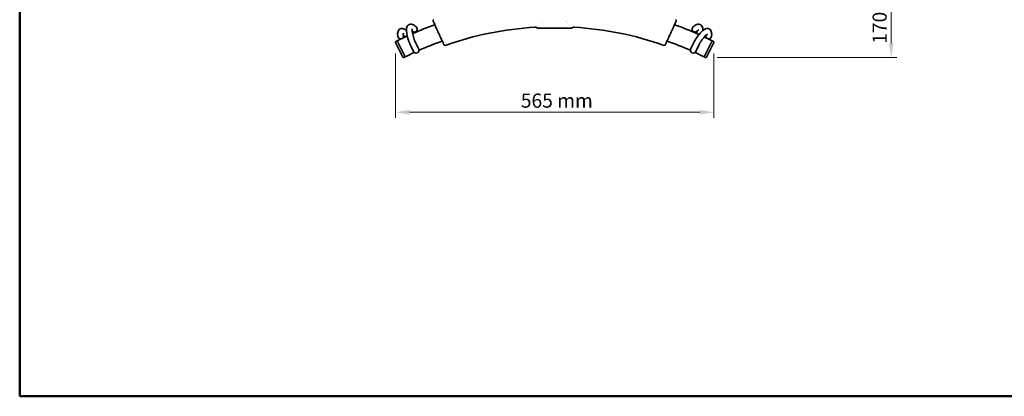
# Model space of a CAD drawing. Units: millimetres. Extents: x 200 to 2870, y 100 to 2000.
# Drawn here: x 200 to 1944, y 100 to 768 of the extents above; entities that cross this region are included whole.
import ezdxf

# ---------------------------------------------------------------- set-up
doc = ezdxf.new("R2010")
doc.units = ezdxf.units.MM
doc.header["$LTSCALE"] = 10
doc.layers.get('0').update_dxf_attribs({"lineweight": 20})
for name, color, linetype, lineweight in [('Border', 7, 'Continuous', 25), ('Dimension', 7, 'Continuous', 20), ('Visible', 7, 'Continuous', 35)]:
    doc.layers.add(name, color=color, linetype=linetype, lineweight=lineweight)
doc.styles.add('Dimensions', font='arial.ttf')
doc.dimstyles.new('Dimension style', dxfattribs={"dimscale": 10, "dimtxt": 2.5, "dimasz": 2.5, "dimexe": 1, "dimexo": 2, "dimgap": 0.75, "dimtad": 1, "dimdec": 1, "dimrnd": 1e-08, "dimtxsty": 'Dimensions', "dimcen": 0.09, "dimdle": 10, "dimclrd": 5, "dimclre": 5, "dimclrt": 7, "dimadec": 1, "dimazin": 2, "dimtfac": 0.8, "dimtdec": 3, "dimtmove": 0, "dimatfit": 3, "dimfxl": 1, "dimtolj": 1, "dimtzin": 0, "dimlwd": -1, "dimlwe": -1, "dimarcsym": 0})

# ---------------------------------------------------------------- blocks, each defined once
blk = doc.blocks.new('Borders Kader')
at = {"layer": 'Border', "lineweight": 50}
for p, q in [((20, 10), (20, 200)), ((287, 10), (20, 10))]:
    blk.add_line(p, q, dxfattribs=at)
blk = doc.blocks.new('*D10')
at = {"layer": 'Defpoints', "color": 0, "transparency": 16777216}
for p in [(1186.5, 869.2), (1415.1, 700.5), (1743.6, 700.5)]:
    blk.add_point(p, dxfattribs=at)
at = {"layer": 'Dimension', "color": 5, "transparency": 16777216}
for p, q in [((1206.5, 869.2), (1753.6, 869.2)), ((1743.6, 844.2), (1743.6, 725.5)), ((1435.1, 700.5), (1753.6, 700.5))]:
    blk.add_line(p, q, dxfattribs=at)
for points in [[(1739.4, 844.2), (1747.7, 844.2), (1743.6, 869.2)], [(1739.4, 725.5), (1747.7, 725.5), (1743.6, 700.5)]]:
    blk.add_solid(points, dxfattribs=at)
at = {"layer": 'Dimension', "color": 7, "transparency": 16777216, "insert": (1710.5, 784.8), "char_height": 25, "attachment_point": 2, "rotation": 90, "style": 'Dimensions'}
blk.add_mtext('\\A1; 170 mm', dxfattribs=at)
blk = doc.blocks.new('*D11')
at = {"layer": 'Defpoints', "color": 0, "transparency": 16777216}
for p in [(865.6, 727.7), (1429.4, 727.7), (865.6, 603.5)]:
    blk.add_point(p, dxfattribs=at)
at = {"layer": 'Dimension', "color": 5, "transparency": 16777216}
for p, q in [((865.6, 707.7), (865.6, 593.5)), ((1429.4, 707.7), (1429.4, 593.5)), ((1404.4, 603.5), (890.6, 603.5))]:
    blk.add_line(p, q, dxfattribs=at)
for points in [[(890.6, 607.7), (890.6, 599.4), (865.6, 603.5)], [(1404.4, 607.7), (1404.4, 599.4), (1429.4, 603.5)]]:
    blk.add_solid(points, dxfattribs=at)
at = {"layer": 'Dimension', "color": 7, "transparency": 16777216, "insert": (1147.5, 636.6), "char_height": 25, "attachment_point": 2, "style": 'Dimensions'}
blk.add_mtext('\\A1; 565 mm', dxfattribs=at)

msp = doc.modelspace()

# ---------------------------------------------------------------- linework, layer by layer
at = {"layer": 'Visible'}
for p, q in [((1123.89, 752.82), (1171.1, 752.82)), ((865.79, 726.99), (878.6, 701.31)), ((868.67, 730.1), (866.46, 729)), ((868.66, 730.13), (882.89, 701.74)), ((875.77, 715.93), (882.84, 701.75)), ((892.11, 722.62), (897.68, 711.2)), ((906.67, 715.58), (901.1, 727)), ((906.78, 715.58), (907.68, 713.46)), ((1387.31, 713.46), (1388.21, 715.58)), ((1393.89, 727), (1388.32, 715.58)), ((1397.31, 711.2), (1402.88, 722.62)), ((1412.1, 701.74), (1426.33, 730.13)), ((1412.14, 701.75), (1419.22, 715.93)), ((1416.39, 701.31), (1429.2, 726.99)), ((1426.32, 730.1), (1428.53, 729)), ((882.84, 701.75), (880.61, 700.63)), ((880.9, 705.64), (880.93, 705.65)), ((1412.14, 701.75), (1414.38, 700.63)), ((1414.08, 705.64), (1414.06, 705.65))]:
    msp.add_line(p, q, dxfattribs=at)
for centre, radius, start, end in [((1147.49, 173.79), 622.3, 109.95202, 113.84528), ((899.17, 750.72), 5, 9.17634, 45.49951), ((1147.49, 173.79), 622.3, 109.75716, 109.75717), ((1147.49, 173.69), 581.56, 93.38948, 109.44008), ((1147.49, 173.69), 581.56, 70.55992, 86.61052), ((1147.49, 173.79), 622.3, 65.74637, 70.04798), ((1395.82, 750.72), 5, 134.50049, 171.02026), ((1147.49, 173.79), 622.3, 114.78675, 116.62), ((874.61, 738.74), 5, 186.50049, 222.93802), ((1147.49, 173.79), 622.3, 63.38, 64.79269), ((1420.38, 738.74), 5, 317.17634, 353.49951), ((867.13, 727.66), 1.5, 116.5, 206.5), ((902.18, 713.39), 5, 206, 26), ((1147.49, 173.79), 590.55, 109.70045, 113.9592), ((1147.49, 173.79), 590.55, 66.0408, 70.29955), ((1392.81, 713.39), 5, 154, 334), ((1427.86, 727.66), 1.5, 333.5, 63.5), ((879.94, 701.98), 1.5, 206.5, 296.5), ((1147.49, 173.79), 590.55, 114.94888, 116.62), ((1147.49, 173.79), 590.55, 63.38, 65.05112), ((1415.05, 701.98), 1.5, 243.5, 333.5)]:
    msp.add_arc(centre, radius, start, end, dxfattribs=at)
for centre, major_axis, ratio, start_param, end_param in [((953.27, 723.98), (-0.68, 1.88), 0.9997798, 1.6535565, 3.1339288), ((1341.71, 723.98), (0.68, 1.88), 0.9997795, 3.1482224, 4.6285942)]:
    msp.add_ellipse(centre, major_axis=major_axis, ratio=ratio, start_param=start_param, end_param=end_param, dxfattribs=at)
for points, knots in [([(932.33, 764.89), (932.32, 764.9), (932.32, 764.91), (932.3, 764.94), (932.29, 764.96), (932.26, 765.06), (932.23, 765.13), (932.16, 765.41), (932.13, 765.64), (932.16, 766.07), (932.22, 766.29), (932.38, 766.69), (932.5, 766.88), (932.79, 767.2), (932.96, 767.35), (933.25, 767.51), (933.36, 767.56), (933.47, 767.6)], [0, 0, 0, 0, 0.00332508, 0.00332508, 0.01079797, 0.01079797, 0.03324689, 0.03324689, 0.09929044, 0.09929044, 0.16426351, 0.16426351, 0.2292756, 0.2292756, 0.29428628, 0.29428628, 0.32969166, 0.32969166, 0.32969166, 0.32969166]), ([(1361.52, 767.6), (1361.72, 767.53), (1361.92, 767.42), (1362.26, 767.15), (1362.41, 766.99), (1362.64, 766.62), (1362.73, 766.42), (1362.84, 766), (1362.85, 765.78), (1362.82, 765.33), (1362.76, 765.1), (1362.66, 764.89)], [0, 0, 0, 0, 0.06475097, 0.06475097, 0.1297711, 0.1297711, 0.1947815, 0.1947815, 0.25979224, 0.25979224, 0.32941112, 0.32941112, 0.32941112, 0.32941112]), ([(885.13, 748.33), (884.54, 748.84), (883.96, 749.3), (881.32, 751.15), (879.07, 752.47), (874.46, 751.69), (873, 750.92), (870.99, 748.86), (870.41, 747.67), (869.29, 744.19), (869.3, 741.87), (869.57, 738.84), (869.6, 738.51), (869.64, 738.17)], [1.19181299, 1.19181299, 1.19181299, 1.19181299, 1.26584337, 1.26584337, 1.5194687, 1.5194687, 1.63261843, 1.63261843, 1.74996152, 1.74996152, 1.99684377, 1.99684377, 2.02671936, 2.02671936, 2.02671936, 2.02671936]), ([(888.57, 731.38), (887.39, 735.35), (886.48, 738.96), (885.3, 745.34), (885.01, 748.09), (885.26, 753.07), (885.61, 755.66), (889.05, 758.81), (890.56, 759.48), (893.43, 759.8), (894.71, 759.53), (898.15, 758.26), (899.97, 756.83), (902.19, 754.75), (902.43, 754.52), (902.67, 754.28)], [3.9001854, 3.9001854, 3.9001854, 3.9001854, 4.1538107, 4.1538107, 4.407436, 4.407436, 4.6610614, 4.6610614, 4.7742111, 4.7742111, 4.8915542, 4.8915542, 5.1384364, 5.1384364, 5.168312, 5.168312, 5.168312, 5.168312]), ([(898.16, 734.25), (897.04, 737.96), (896.23, 741.26), (895.22, 746.68), (895.06, 748.83), (895.16, 750.76), (895.27, 751.16), (895.27, 751.16)], [3.90018537, 3.90018537, 3.90018537, 3.90018537, 4.1538107, 4.1538107, 4.40743603, 4.40743603, 4.5465928, 4.5465928, 4.5465928, 4.5465928]), ([(904.11, 751.5), (904.11, 751.49), (904.11, 751.49), (904.11, 751.46), (904.12, 751.44), (904.13, 751.34), (904.14, 751.27), (904.17, 750.98), (904.17, 750.77), (904.15, 750), (904.04, 749.45), (903.65, 748.43), (903.37, 747.95), (902.68, 747.11), (902.26, 746.75), (901.33, 746.18), (900.82, 745.97), (899.76, 745.72), (899.21, 745.69), (898.13, 745.8), (897.59, 745.94), (896.57, 746.41), (896.08, 746.75), (895.67, 747.15)], [0.0017157, 0.0017157, 0.0017157, 0.0017157, 0.0032, 0.0032, 0.0104002, 0.0104002, 0.032005, 0.032005, 0.0969366, 0.0969366, 0.2619281, 0.2619281, 0.4243663, 0.4243663, 0.5868965, 0.5868965, 0.7494233, 0.7494233, 0.9119501, 0.9119501, 1.0744769, 1.0744769, 1.2485015, 1.2485015, 1.2485015, 1.2485015]), ([(951.46, 723.14), (951.44, 723.17), (951.37, 723.33), (951.24, 723.62), (951.24, 723.63), (951.23, 723.63), (951.23, 723.63), (951.2, 723.7), (951.16, 723.78), (951.13, 723.87), (951.09, 723.95), (951.04, 724.05), (950.99, 724.16), (950.99, 724.16), (950.99, 724.17), (950.98, 724.17), (950.89, 724.38), (950.78, 724.61), (950.66, 724.88), (950.66, 724.88), (950.66, 724.89), (950.65, 724.9), (950.53, 725.16), (950.4, 725.46), (950.25, 725.78), (950.25, 725.79), (950.24, 725.8), (950.24, 725.8), (950.09, 726.13), (949.93, 726.48), (949.75, 726.86), (949.75, 726.87), (949.74, 726.88), (949.74, 726.89), (949.39, 727.66), (948.99, 728.53), (948.55, 729.48), (948.55, 729.5), (948.54, 729.51), (948.53, 729.52), (948.32, 730), (948.09, 730.49), (947.85, 731.02), (947.84, 731.03), (947.84, 731.04), (947.83, 731.06), (947.59, 731.58), (947.34, 732.12), (947.09, 732.67), (947.08, 732.69), (947.08, 732.7), (947.07, 732.71), (946.56, 733.84), (946.01, 735.02), (945.44, 736.27), (945.44, 736.28), (945.43, 736.3), (945.42, 736.31), (945.14, 736.93), (944.85, 737.56), (944.56, 738.2), (944.55, 738.22), (944.54, 738.23), (944.54, 738.24), (944.24, 738.88), (943.95, 739.53), (943.65, 740.17), (943.65, 740.19), (943.64, 740.2), (943.63, 740.22), (943.03, 741.53), (942.42, 742.86), (941.8, 744.21), (941.79, 744.23), (941.79, 744.24), (941.78, 744.25), (941.16, 745.61), (940.55, 746.94), (939.95, 748.25), (939.95, 748.26), (939.94, 748.27), (939.94, 748.28), (939.64, 748.93), (939.35, 749.57), (939.05, 750.21), (939.05, 750.22), (939.04, 750.23), (939.04, 750.24), (938.75, 750.88), (938.46, 751.51), (938.17, 752.13), (938.17, 752.14), (938.16, 752.15), (938.16, 752.16), (937.59, 753.4), (937.05, 754.58), (936.54, 755.69), (936.54, 755.7), (936.54, 755.71), (936.53, 755.71), (936.28, 756.27), (936.03, 756.8), (935.79, 757.32), (935.79, 757.33), (935.79, 757.34), (935.78, 757.34), (935.55, 757.86), (935.32, 758.36), (935.1, 758.83), (935.1, 758.84), (935.1, 758.84), (935.1, 758.85), (934.66, 759.79), (934.27, 760.64), (933.93, 761.39), (933.93, 761.4), (933.93, 761.4), (933.92, 761.4), (933.75, 761.78), (933.59, 762.13), (933.45, 762.44), (933.45, 762.45), (933.44, 762.45), (933.44, 762.45), (933.3, 762.77), (933.17, 763.05), (933.05, 763.31), (933.05, 763.31), (933.05, 763.31), (933.05, 763.32), (932.93, 763.57), (932.83, 763.8), (932.74, 763.99), (932.74, 763.99), (932.74, 763.99), (932.74, 764), (932.65, 764.19), (932.57, 764.36), (932.51, 764.49), (932.51, 764.49), (932.51, 764.49), (932.51, 764.49), (932.39, 764.76), (932.33, 764.89), (932.33, 764.89)], [0, 0, 0, 0, 0.03076991, 0.03076991, 0.03076991, 0.03125, 0.03125, 0.03125, 0.03858632, 0.03858632, 0.03858632, 0.04640691, 0.04640691, 0.04640691, 0.046875, 0.046875, 0.046875, 0.06204536, 0.06204536, 0.06204536, 0.0625, 0.0625, 0.0625, 0.07768374, 0.07768374, 0.07768374, 0.078125, 0.078125, 0.078125, 0.09332224, 0.09332224, 0.09332224, 0.09375, 0.09375, 0.09375, 0.12459912, 0.12459912, 0.12459912, 0.125, 0.125, 0.125, 0.14023767, 0.14023767, 0.14023767, 0.140625, 0.140625, 0.140625, 0.15587599, 0.15587599, 0.15587599, 0.15625, 0.15625, 0.15625, 0.18715284, 0.18715284, 0.18715284, 0.1875, 0.1875, 0.1875, 0.20279131, 0.20279131, 0.20279131, 0.203125, 0.203125, 0.203125, 0.21842975, 0.21842975, 0.21842975, 0.21875, 0.21875, 0.21875, 0.24970663, 0.24970663, 0.24970663, 0.25, 0.25, 0.25, 0.28098351, 0.28098351, 0.28098351, 0.28125, 0.28125, 0.28125, 0.29662194, 0.29662194, 0.29662194, 0.296875, 0.296875, 0.296875, 0.31226039, 0.31226039, 0.31226039, 0.3125, 0.3125, 0.3125, 0.34353726, 0.34353726, 0.34353726, 0.34375, 0.34375, 0.34375, 0.35917571, 0.35917571, 0.35917571, 0.359375, 0.359375, 0.359375, 0.37481415, 0.37481415, 0.37481415, 0.375, 0.375, 0.375, 0.40609102, 0.40609102, 0.40609102, 0.40625, 0.40625, 0.40625, 0.42172947, 0.42172947, 0.42172947, 0.421875, 0.421875, 0.421875, 0.43736791, 0.43736791, 0.43736791, 0.4375, 0.4375, 0.4375, 0.45300634, 0.45300634, 0.45300634, 0.453125, 0.453125, 0.453125, 0.46864478, 0.46864478, 0.46864478, 0.46875, 0.46875, 0.46875, 0.4998607, 0.4998607, 0.4998607, 0.4998607]), ([(1113.11, 754.23), (1113.66, 754.26), (1114.22, 754.2), (1115.29, 753.9), (1115.79, 753.66), (1116.25, 753.35)], [0.00000085, 0.00000085, 0.00000085, 0.00000085, 0.16647766, 0.16647766, 0.33295356, 0.33295356, 0.33295356, 0.33295356]), ([(1117.96, 752.82), (1117.66, 752.82), (1117.35, 752.86), (1116.77, 753.04), (1116.5, 753.18), (1116.25, 753.35)], [0, 0, 0, 0, 0.09101198, 0.09101198, 0.18202459, 0.18202459, 0.18202459, 0.18202459]), ([(1120.84, 752.82), (1120.6, 752.82), (1120.38, 752.82), (1120.17, 752.82), (1119.97, 752.82), (1119.79, 752.82), (1119.61, 752.82), (1119.61, 752.82), (1119.61, 752.82), (1119.6, 752.82), (1119.26, 752.82), (1118.98, 752.82), (1118.74, 752.82), (1118.73, 752.82), (1118.73, 752.82), (1118.72, 752.82), (1118.49, 752.82), (1118.31, 752.82), (1118.19, 752.82), (1118.18, 752.82), (1118.18, 752.82), (1118.18, 752.82), (1118.05, 752.82), (1117.98, 752.82), (1117.96, 752.82)], [0, 0, 0, 0, 0.1262863, 0.1262863, 0.1262863, 0.25, 0.25, 0.25, 0.2525745, 0.2525745, 0.2525745, 0.5, 0.5, 0.5, 0.5051491, 0.5051491, 0.5051491, 0.75, 0.75, 0.75, 0.7577239, 0.7577239, 0.7577239, 1, 1, 1, 1]), ([(1177.03, 752.82), (1177.01, 752.82), (1176.94, 752.82), (1176.81, 752.82), (1176.81, 752.82), (1176.81, 752.82), (1176.8, 752.82), (1176.68, 752.82), (1176.5, 752.82), (1176.27, 752.82), (1176.26, 752.82), (1176.26, 752.82), (1176.25, 752.82), (1176.14, 752.82), (1176.01, 752.82), (1175.87, 752.82), (1175.87, 752.82), (1175.86, 752.82), (1175.86, 752.82), (1175.71, 752.82), (1175.56, 752.82), (1175.39, 752.82), (1175.38, 752.82), (1175.38, 752.82), (1175.38, 752.82), (1175.2, 752.82), (1175.02, 752.82), (1174.82, 752.82), (1174.61, 752.82), (1174.39, 752.82), (1174.15, 752.82)], [0, 0, 0, 0, 0.2422716, 0.2422716, 0.2422716, 0.25, 0.25, 0.25, 0.4948471, 0.4948471, 0.4948471, 0.5, 0.5, 0.5, 0.6211358, 0.6211358, 0.6211358, 0.625, 0.625, 0.625, 0.7474239, 0.7474239, 0.7474239, 0.75, 0.75, 0.75, 0.8737128, 0.8737128, 0.8737128, 1, 1, 1, 1]), ([(1178.74, 753.35), (1178.49, 753.18), (1178.21, 753.04), (1177.63, 752.86), (1177.33, 752.82), (1177.03, 752.82)], [0.00000007, 0.00000007, 0.00000007, 0.00000007, 0.09101239, 0.09101239, 0.18202409, 0.18202409, 0.18202409, 0.18202409]), ([(1178.74, 753.35), (1179.19, 753.66), (1179.7, 753.9), (1180.77, 754.2), (1181.32, 754.26), (1181.88, 754.23)], [0.000001, 0.000001, 0.000001, 0.000001, 0.16647713, 0.16647713, 0.33295417, 0.33295417, 0.33295417, 0.33295417]), ([(1362.66, 764.89), (1362.66, 764.89), (1362.66, 764.89), (1362.66, 764.89), (1362.66, 764.89), (1362.66, 764.89), (1362.66, 764.89), (1362.66, 764.89), (1362.6, 764.75), (1362.48, 764.49), (1362.42, 764.36), (1362.34, 764.19), (1362.25, 764), (1362.25, 764), (1362.25, 764), (1362.25, 764), (1362.21, 763.9), (1362.16, 763.79), (1362.11, 763.68), (1362.05, 763.56), (1362, 763.44), (1361.94, 763.31), (1361.94, 763.31), (1361.94, 763.31), (1361.94, 763.31), (1361.7, 762.79), (1361.41, 762.16), (1361.07, 761.41), (1361.07, 761.41), (1361.07, 761.41), (1361.07, 761.41), (1360.98, 761.22), (1360.89, 761.02), (1360.8, 760.82), (1360.8, 760.82), (1360.8, 760.82), (1360.8, 760.82), (1360.7, 760.62), (1360.61, 760.41), (1360.51, 760.19), (1360.51, 760.19), (1360.51, 760.19), (1360.51, 760.19), (1360.31, 759.76), (1360.1, 759.31), (1359.89, 758.83), (1359.89, 758.83), (1359.89, 758.83), (1359.88, 758.83), (1359.45, 757.88), (1358.97, 756.84), (1358.46, 755.71), (1358.46, 755.71), (1358.45, 755.71), (1358.45, 755.71), (1358.33, 755.43), (1358.19, 755.14), (1358.06, 754.85), (1358.06, 754.85), (1358.06, 754.85), (1358.06, 754.84), (1357.93, 754.56), (1357.79, 754.26), (1357.66, 753.97), (1357.66, 753.97), (1357.65, 753.96), (1357.65, 753.96), (1357.38, 753.37), (1357.1, 752.76), (1356.82, 752.14), (1356.82, 752.14), (1356.82, 752.14), (1356.82, 752.13), (1356.53, 751.52), (1356.24, 750.89), (1355.95, 750.24), (1355.95, 750.24), (1355.95, 750.24), (1355.94, 750.23), (1355.8, 749.91), (1355.65, 749.59), (1355.5, 749.27), (1355.5, 749.26), (1355.5, 749.26), (1355.5, 749.25), (1355.35, 748.93), (1355.2, 748.6), (1355.05, 748.27), (1355.04, 748.27), (1355.04, 748.26), (1355.04, 748.26), (1354.43, 746.93), (1353.82, 745.59), (1353.2, 744.25), (1353.2, 744.24), (1353.2, 744.24), (1353.19, 744.23), (1352.89, 743.56), (1352.58, 742.89), (1352.27, 742.22), (1352.27, 742.21), (1352.27, 742.21), (1352.26, 742.2), (1352.11, 741.87), (1351.96, 741.53), (1351.81, 741.2), (1351.8, 741.2), (1351.8, 741.19), (1351.8, 741.18), (1351.65, 740.85), (1351.5, 740.52), (1351.35, 740.2), (1351.34, 740.19), (1351.34, 740.18), (1351.34, 740.18), (1350.73, 738.85), (1350.14, 737.57), (1349.57, 736.31), (1349.56, 736.31), (1349.56, 736.3), (1349.56, 736.29), (1349.42, 735.98), (1349.28, 735.68), (1349.14, 735.38), (1349.13, 735.37), (1349.13, 735.36), (1349.13, 735.35), (1348.99, 735.05), (1348.85, 734.75), (1348.72, 734.46), (1348.71, 734.45), (1348.71, 734.44), (1348.7, 734.43), (1348.43, 733.83), (1348.17, 733.26), (1347.91, 732.7), (1347.91, 732.69), (1347.9, 732.68), (1347.9, 732.67), (1347.38, 731.55), (1346.9, 730.5), (1346.45, 729.52), (1346.45, 729.51), (1346.45, 729.51), (1346.44, 729.5), (1346.33, 729.26), (1346.23, 729.03), (1346.12, 728.8), (1346.12, 728.79), (1346.12, 728.79), (1346.11, 728.78), (1346.01, 728.55), (1345.91, 728.33), (1345.81, 728.12), (1345.81, 728.11), (1345.81, 728.11), (1345.8, 728.1), (1345.6, 727.67), (1345.42, 727.26), (1345.25, 726.88), (1345.24, 726.88), (1345.24, 726.87), (1345.24, 726.86), (1345.06, 726.49), (1344.9, 726.13), (1344.75, 725.81), (1344.75, 725.8), (1344.75, 725.79), (1344.74, 725.79), (1344.59, 725.46), (1344.46, 725.16), (1344.33, 724.89), (1344.33, 724.89), (1344.33, 724.88), (1344.33, 724.88), (1344.08, 724.34), (1343.89, 723.92), (1343.76, 723.63), (1343.75, 723.63), (1343.75, 723.63), (1343.75, 723.62), (1343.69, 723.48), (1343.64, 723.37), (1343.6, 723.29), (1343.6, 723.29), (1343.6, 723.29), (1343.6, 723.29), (1343.56, 723.21), (1343.54, 723.16), (1343.53, 723.14)], [0.49985709, 0.49985709, 0.49985709, 0.49985709, 0.49992845, 0.49992845, 0.49992845, 0.5, 0.5, 0.5, 0.53120556, 0.53120556, 0.53120556, 0.54684411, 0.54684411, 0.54684411, 0.546875, 0.546875, 0.546875, 0.55466343, 0.55466343, 0.55466343, 0.56248267, 0.56248267, 0.56248267, 0.5625, 0.5625, 0.5625, 0.59375, 0.59375, 0.59375, 0.59375978, 0.59375978, 0.59375978, 0.6015625, 0.6015625, 0.6015625, 0.60157905, 0.60157905, 0.60157905, 0.609375, 0.609375, 0.609375, 0.60939833, 0.60939833, 0.60939833, 0.625, 0.625, 0.625, 0.62503689, 0.62503689, 0.62503689, 0.65625, 0.65625, 0.65625, 0.656314, 0.656314, 0.656314, 0.6640625, 0.6640625, 0.6640625, 0.66413328, 0.66413328, 0.66413328, 0.671875, 0.671875, 0.671875, 0.67195255, 0.67195255, 0.67195255, 0.6875, 0.6875, 0.6875, 0.68759111, 0.68759111, 0.68759111, 0.703125, 0.703125, 0.703125, 0.70322966, 0.70322966, 0.70322966, 0.7109375, 0.7109375, 0.7109375, 0.71104894, 0.71104894, 0.71104894, 0.71875, 0.71875, 0.71875, 0.71886822, 0.71886822, 0.71886822, 0.75, 0.75, 0.75, 0.75014533, 0.75014533, 0.75014533, 0.765625, 0.765625, 0.765625, 0.76578388, 0.76578388, 0.76578388, 0.7734375, 0.7734375, 0.7734375, 0.77360317, 0.77360317, 0.77360317, 0.78125, 0.78125, 0.78125, 0.78142244, 0.78142244, 0.78142244, 0.8125, 0.8125, 0.8125, 0.81269955, 0.81269955, 0.81269955, 0.8203125, 0.8203125, 0.8203125, 0.82051883, 0.82051883, 0.82051883, 0.828125, 0.828125, 0.828125, 0.82833812, 0.82833812, 0.82833812, 0.84375, 0.84375, 0.84375, 0.84397666, 0.84397666, 0.84397666, 0.875, 0.875, 0.875, 0.87525377, 0.87525377, 0.87525377, 0.8828125, 0.8828125, 0.8828125, 0.88307317, 0.88307317, 0.88307317, 0.890625, 0.890625, 0.890625, 0.89089266, 0.89089266, 0.89089266, 0.90625, 0.90625, 0.90625, 0.90653196, 0.90653196, 0.90653196, 0.921875, 0.921875, 0.921875, 0.92217163, 0.92217163, 0.92217163, 0.9375, 0.9375, 0.9375, 0.9378107, 0.9378107, 0.9378107, 0.96875, 0.96875, 0.96875, 0.96908672, 0.96908672, 0.96908672, 0.984375, 0.984375, 0.984375, 0.98472528, 0.98472528, 0.98472528, 1, 1, 1, 1]), ([(1399.32, 747.15), (1398.94, 746.77), (1398.49, 746.45), (1397.51, 745.98), (1396.98, 745.82), (1395.9, 745.69), (1395.35, 745.71), (1394.29, 745.93), (1393.77, 746.13), (1392.83, 746.67), (1392.4, 747.03), (1391.69, 747.84), (1391.4, 748.32), (1390.99, 749.32), (1390.86, 749.86), (1390.81, 750.77), (1390.83, 751.18), (1390.88, 751.5)], [0, 0, 0, 0, 0.1619333, 0.1619333, 0.324482, 0.324482, 0.4870082, 0.4870082, 0.649535, 0.649535, 0.8120619, 0.8120619, 0.9745887, 0.9745887, 1.1371157, 1.1371157, 1.2466001, 1.2466001, 1.2466001, 1.2466001]), ([(1409.86, 748.33), (1409.89, 749.11), (1409.89, 749.85), (1409.73, 753.07), (1409.38, 755.66), (1405.94, 758.81), (1404.43, 759.48), (1401.56, 759.8), (1400.28, 759.53), (1396.84, 758.26), (1395.02, 756.83), (1392.8, 754.75), (1392.56, 754.52), (1392.31, 754.28)], [1.19181299, 1.19181299, 1.19181299, 1.19181299, 1.26584337, 1.26584337, 1.5194687, 1.5194687, 1.63261843, 1.63261843, 1.74996152, 1.74996152, 1.99684377, 1.99684377, 2.02671936, 2.02671936, 2.02671936, 2.02671936]), ([(1398.62, 735.18), (1401.02, 738.57), (1403.3, 741.5), (1407.6, 746.36), (1409.59, 748.28), (1413.67, 751.15), (1415.92, 752.47), (1420.53, 751.69), (1421.99, 750.92), (1424, 748.86), (1424.58, 747.67), (1425.7, 744.19), (1425.69, 741.87), (1425.42, 738.84), (1425.38, 738.51), (1425.35, 738.17)], [3.9001854, 3.9001854, 3.9001854, 3.9001854, 4.1538107, 4.1538107, 4.407436, 4.407436, 4.6610614, 4.6610614, 4.7742111, 4.7742111, 4.8915542, 4.8915542, 5.1384364, 5.1384364, 5.168312, 5.168312, 5.168312, 5.168312]), ([(879.58, 739.31), (879.64, 738.77), (879.61, 738.22), (879.38, 737.16), (879.18, 736.64), (878.62, 735.71), (878.27, 735.29), (877.44, 734.58), (876.97, 734.3), (875.96, 733.89), (875.42, 733.77), (874.33, 733.72), (873.78, 733.78), (872.74, 734.07), (872.23, 734.31), (871.48, 734.82), (871.17, 735.09), (870.95, 735.33)], [0, 0, 0, 0, 0.1619333, 0.1619333, 0.324482, 0.324482, 0.4870082, 0.4870082, 0.649535, 0.649535, 0.8120619, 0.8120619, 0.9745887, 0.9745887, 1.1371157, 1.1371157, 1.2474028, 1.2474028, 1.2474028, 1.2474028]), ([(879.58, 743.51), (879.58, 743.51), (879.55, 743.44), (879.45, 742.92), (879.37, 741.95), (879.49, 740.21), (879.52, 739.77), (879.58, 739.31)], [1.73659251, 1.73659251, 1.73659251, 1.73659251, 1.79309642, 1.79309642, 1.97295541, 1.97295541, 2.02671937, 2.02671937, 2.02671937, 2.02671937]), ([(882.46, 736.83), (882.32, 736.99), (882.18, 737.15), (881.13, 738.34), (880.27, 739.23), (879.51, 739.94)], [0.99343041, 0.99343041, 0.99343041, 0.99343041, 1.01221805, 1.01221805, 1.14024411, 1.14024411, 1.14024411, 1.14024411]), ([(901.1, 727), (900.84, 727.53), (900.59, 728.07), (900.11, 729.12), (899.88, 729.65), (899.44, 730.68), (899.24, 731.18), (898.87, 732.14), (898.7, 732.6), (898.4, 733.47), (898.27, 733.88), (898.16, 734.25)], [3.14159265, 3.14159265, 3.14159265, 3.14159265, 3.2933112, 3.2933112, 3.44502974, 3.44502974, 3.59674828, 3.59674828, 3.74846683, 3.74846683, 3.90018537, 3.90018537, 3.90018537, 3.90018537]), ([(1393.89, 727), (1394.19, 727.61), (1394.49, 728.22), (1395.11, 729.41), (1395.43, 729.99), (1396.06, 731.13), (1396.38, 731.69), (1397.02, 732.76), (1397.34, 733.28), (1397.98, 734.27), (1398.3, 734.74), (1398.62, 735.18)], [3.14159265, 3.14159265, 3.14159265, 3.14159265, 3.2933112, 3.2933112, 3.44502974, 3.44502974, 3.59674828, 3.59674828, 3.74846683, 3.74846683, 3.90018537, 3.90018537, 3.90018537, 3.90018537]), ([(1399.07, 742.97), (1399.14, 743.31), (1399.2, 743.65), (1399.52, 745.34), (1399.69, 746.56), (1399.79, 747.6)], [0.98188189, 0.98188189, 0.98188189, 0.98188189, 1.01221805, 1.01221805, 1.14024411, 1.14024411, 1.14024411, 1.14024411]), ([(1402.63, 749.74), (1402.63, 749.74), (1402.57, 749.72), (1402.09, 749.48), (1401.28, 748.94), (1399.98, 747.78), (1399.66, 747.48), (1399.32, 747.15)], [1.73659251, 1.73659251, 1.73659251, 1.73659251, 1.79309642, 1.79309642, 1.97295541, 1.97295541, 2.02671937, 2.02671937, 2.02671937, 2.02671937]), ([(1406.77, 729.4), (1409.02, 732.56), (1411.11, 735.23), (1414.77, 739.36), (1416.36, 740.82), (1417.94, 741.93), (1418.32, 742.08), (1418.32, 742.08)], [3.90018537, 3.90018537, 3.90018537, 3.90018537, 4.1538107, 4.1538107, 4.40743603, 4.40743603, 4.5465928, 4.5465928, 4.5465928, 4.5465928]), ([(1424.04, 735.33), (1424.03, 735.33), (1424.03, 735.32), (1424.01, 735.3), (1423.99, 735.28), (1423.92, 735.21), (1423.87, 735.16), (1423.66, 734.96), (1423.5, 734.82), (1422.88, 734.37), (1422.37, 734.12), (1421.33, 733.8), (1420.78, 733.73), (1419.69, 733.76), (1419.15, 733.86), (1418.13, 734.24), (1417.65, 734.51), (1416.81, 735.2), (1416.44, 735.61), (1415.86, 736.53), (1415.64, 737.04), (1415.38, 738.13), (1415.34, 738.73), (1415.41, 739.31)], [0.000998, 0.000998, 0.000998, 0.000998, 0.0032, 0.0032, 0.0104002, 0.0104002, 0.032005, 0.032005, 0.0969366, 0.0969366, 0.2619281, 0.2619281, 0.4243663, 0.4243663, 0.5868965, 0.5868965, 0.7494233, 0.7494233, 0.9119501, 0.9119501, 1.0744769, 1.0744769, 1.2485015, 1.2485015, 1.2485015, 1.2485015]), ([(892.11, 722.62), (891.81, 723.23), (891.52, 723.84), (890.97, 725.06), (890.7, 725.67), (890.19, 726.87), (889.95, 727.47), (889.5, 728.63), (889.29, 729.2), (888.91, 730.32), (888.73, 730.86), (888.57, 731.38)], [3.14159265, 3.14159265, 3.14159265, 3.14159265, 3.2933112, 3.2933112, 3.44502974, 3.44502974, 3.59674828, 3.59674828, 3.74846683, 3.74846683, 3.90018537, 3.90018537, 3.90018537, 3.90018537]), ([(1402.88, 722.62), (1403.14, 723.15), (1403.4, 723.68), (1403.94, 724.71), (1404.21, 725.21), (1404.75, 726.18), (1405.02, 726.65), (1405.55, 727.54), (1405.81, 727.96), (1406.31, 728.73), (1406.55, 729.08), (1406.77, 729.4)], [3.14159265, 3.14159265, 3.14159265, 3.14159265, 3.2933112, 3.2933112, 3.44502974, 3.44502974, 3.59674828, 3.59674828, 3.74846683, 3.74846683, 3.90018537, 3.90018537, 3.90018537, 3.90018537]), ([(897.39, 711.6), (897.6, 711.09), (897.78, 710.67), (898.07, 710), (898.19, 709.71), (898.36, 709.32), (898.39, 709.23), (898.39, 709.23)], [3.83941772, 3.83941772, 3.83941772, 3.83941772, 4.11569716, 4.11569716, 4.40952224, 4.40952224, 4.70334731, 4.70334731, 4.70334731, 4.70334731]), ([(1396.59, 709.23), (1396.59, 709.23), (1396.63, 709.32), (1396.79, 709.71), (1396.92, 710), (1397.2, 710.67), (1397.38, 711.09), (1397.6, 711.6)], [4.70334731, 4.70334731, 4.70334731, 4.70334731, 4.99717238, 4.99717238, 5.29099745, 5.29099745, 5.5672769, 5.5672769, 5.5672769, 5.5672769]), ([(1397.79, 712.19), (1397.74, 712.01), (1397.69, 711.83), (1397.61, 711.64), (1397.61, 711.62), (1397.6, 711.6)], [-2.290805527, -2.290805527, -2.290805527, -2.290805527, -2.221987769, -2.221987769, -2.21469277, -2.21469277, -2.21469277, -2.21469277])]:
    msp.add_open_spline(points, degree=3, knots=knots, dxfattribs=at)
for points in [[(933.47, 767.6), (933.47, 767.6), (933.47, 767.6), (933.47, 767.6)], [(1361.52, 767.6), (1361.52, 767.6), (1361.52, 767.6), (1361.52, 767.6)], [(904.11, 751.51), (904.11, 751.52), (904.11, 751.52), (904.1, 751.53)], [(1123.89, 752.82), (1122.94, 752.82), (1121.89, 752.82), (1120.84, 752.82)], [(1124.87, 761.69), (1124.87, 761.69), (1124.87, 761.69), (1124.87, 761.69)], [(1126.65, 765.02), (1126.65, 765.02), (1126.66, 765.03), (1126.66, 765.03)], [(1168.32, 765.05), (1168.32, 765.04), (1168.33, 765.03), (1168.34, 765.02)], [(1170.12, 761.69), (1170.12, 761.69), (1170.12, 761.69), (1170.12, 761.69)], [(1174.15, 752.82), (1173.1, 752.82), (1172.05, 752.82), (1171.1, 752.82)], [(870.95, 735.33), (870.95, 735.33), (870.95, 735.33), (870.95, 735.33)], [(895.2, 747.6), (895.35, 747.46), (895.51, 747.31), (895.67, 747.15)], [(1415.48, 739.94), (1415.46, 739.74), (1415.44, 739.53), (1415.41, 739.31)], [(906.18, 716.58), (906.43, 716.25), (906.63, 715.92), (906.78, 715.58)], [(1388.21, 715.58), (1388.36, 715.92), (1388.56, 716.26), (1388.81, 716.58)], [(897.39, 711.6), (897.32, 711.79), (897.25, 711.99), (897.2, 712.19)]]:
    msp.add_open_spline(points, degree=3, dxfattribs=at)

# ---------------------------------------------------------------- block references
at = {"xscale": 10, "yscale": 10, "zscale": 10}
msp.add_blockref('Borders Kader', (0, 0), dxfattribs=at)

# ---------------------------------------------------------------- dimensions: what is measured, and where the dimension line sits
at = {"layer": 'Dimension', "color": 5, "true_color": 0x0000ff}
for base, p1, p2, angle, text, picture, middle in [((1743.55, 700.48), (1186.49, 869.22), (1415.05, 700.48), 90, ' 170 mm', '*D10', (1743.55, 784.85)), ((865.63, 603.54), (1429.36, 727.66), (865.63, 727.66), 180, ' 565 mm', '*D11', (1147.49, 603.54))]:
    dim = msp.add_linear_dim(base=base, p1=p1, p2=p2, angle=angle, text=text, dimstyle='Dimension style', override={"dimdec": 0, "dimtp": 0, "dimtm": 0, "dimtdec": 0, "dimtofl": 0, "dimatfit": 1}, dxfattribs=at)
    dim.commit()
    dim.dimension.update_dxf_attribs({"geometry": picture, "text_midpoint": middle, "dimtype": 160})

doc.saveas('drawing.dxf')
